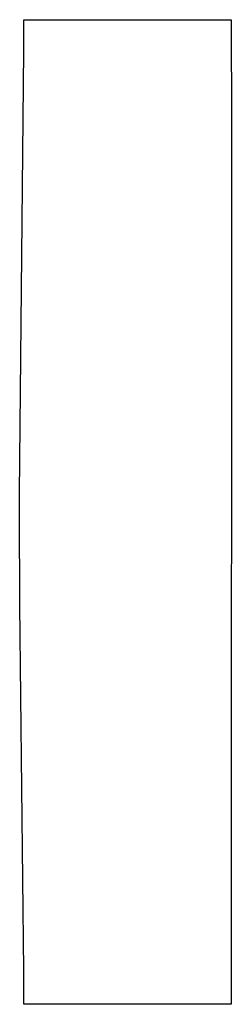
# Model space of a CAD drawing. Units: millimetres. Extents: x -839 to 700, y -732 to 413.
# Drawn here: x -839 to -829, y 309 to 356 of the extents above; entities that cross this region are included whole.
import ezdxf

# ---------------------------------------------------------------- set-up
doc = ezdxf.new("R2010")
doc.units = ezdxf.units.MM
doc.header["$MEASUREMENT"] = 0
doc.layers.add('Make2D$visible$lines', color=7, linetype='Continuous', true_color=0x000000)

msp = doc.modelspace()

# ---------------------------------------------------------------- linework, layer by layer
at = {"layer": 'Make2D$visible$lines', "color": 7, "true_color": 0xffffff}
for p, q in [((-838.689, 354.52), (-838.687, 356.014)), ((-838.687, 356.014), (-828.687, 356.014)), ((-828.687, 356.014), (-828.682, 350.989)), ((-838.887, 333.187), (-838.689, 354.52)), ((-828.682, 350.989), (-828.687, 308.598)), ((-838.887, 332.306), (-838.887, 333.187)), ((-838.879, 327.816), (-838.887, 332.306)), ((-838.692, 310.222), (-838.879, 327.816)), ((-838.687, 308.598), (-838.692, 310.222)), ((-828.687, 308.598), (-838.687, 308.598))]:
    msp.add_line(p, q, dxfattribs=at)

doc.saveas('drawing.dxf')
